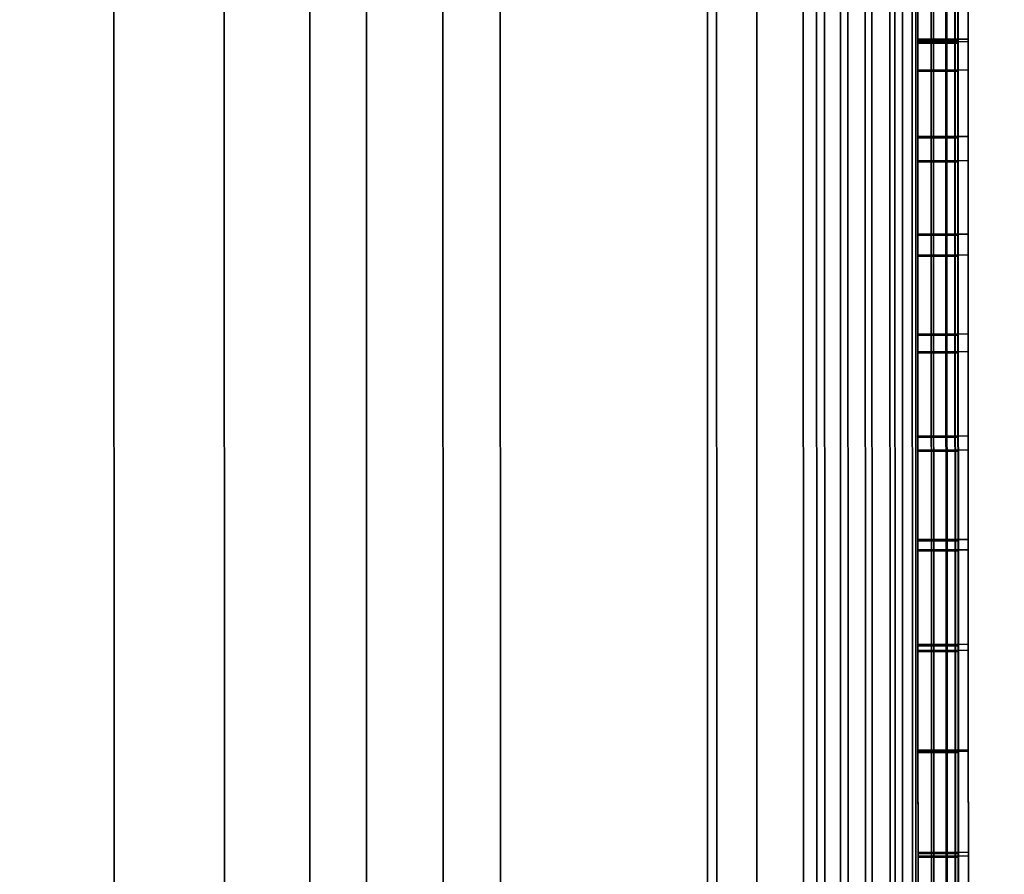
# Model space of a CAD drawing. Extents: x -0.037 to 0.037, y -0.75 to 0.
# Drawn here: x 0.003 to 0.008, y -0.502 to -0.498 of the extents above; entities that cross this region are included whole.
import ezdxf

# ---------------------------------------------------------------- set-up
doc = ezdxf.new("R2010")
doc.units = 0
for name, color, linetype in [('L10_SYMBOL_SCHWARZ12', 7, 'CONTINUOUS'), ('L11_GEH_USE_FARBE7', 7, 'CONTINUOUS'), ('L4_ROHRE_FARBE15', 7, 'CONTINUOUS'), ('L6_ROHRE_FARBE', 7, 'CONTINUOUS'), ('L8_FUNK_BLAU5', 7, 'CONTINUOUS'), ('L9_SYMBOL_SCHWARZ15', 7, 'CONTINUOUS')]:
    doc.layers.add(name, color=color, linetype=linetype)

msp = doc.modelspace()

# ---------------------------------------------------------------- linework, layer by layer
at = {"layer": 'L10_SYMBOL_SCHWARZ12', "color": 7}
for points, invisible_edges in [([(0.007543, -0.497872, 0.146465), (0.007293, -0.498341, 0.146246), (0.007293, -0.497873, 0.146465), (0.007543, -0.497872, 0.146465)], 9), ([(0.007293, -0.498341, 0.146246), (0.007543, -0.497872, 0.146465), (0.007543, -0.49834, 0.146246), (0.007293, -0.498341, 0.146246)], 9), ([(0.007293, -0.498341, 0.146246), (0.007293, -0.498142, 0.145504), (0.007293, -0.497873, 0.146465), (0.007293, -0.498341, 0.146246)], 11), ([(0.007543, -0.498141, 0.145504), (0.007543, -0.49834, 0.146246), (0.007543, -0.497872, 0.146465), (0.007543, -0.498141, 0.145504)], 13), ([(0.007293, -0.498354, 0.145395), (0.007543, -0.498141, 0.145504), (0.007293, -0.498142, 0.145504), (0.007293, -0.498354, 0.145395)], 9), ([(0.007543, -0.498141, 0.145504), (0.007293, -0.498354, 0.145395), (0.007543, -0.498353, 0.145395), (0.007543, -0.498141, 0.145504)], 9), ([(0.007293, -0.498341, 0.146246), (0.007293, -0.498354, 0.145395), (0.007293, -0.498142, 0.145504), (0.007293, -0.498341, 0.146246)], 13), ([(0.007543, -0.498353, 0.145395), (0.007543, -0.49834, 0.146246), (0.007543, -0.498141, 0.145504), (0.007543, -0.498353, 0.145395)], 11), ([(0.007543, -0.49834, 0.146246), (0.007293, -0.498494, 0.146167), (0.007293, -0.498341, 0.146246), (0.007543, -0.49834, 0.146246)], 9), ([(0.007293, -0.498494, 0.146167), (0.007543, -0.49834, 0.146246), (0.007543, -0.498493, 0.146167), (0.007293, -0.498494, 0.146167)], 9), ([(0.007293, -0.498494, 0.146167), (0.007293, -0.498354, 0.145395), (0.007293, -0.498341, 0.146246), (0.007293, -0.498494, 0.146167)], 11), ([(0.007293, -0.498825, 0.14518), (0.007543, -0.498353, 0.145395), (0.007293, -0.498354, 0.145395), (0.007293, -0.498825, 0.14518)], 9), ([(0.007543, -0.498353, 0.145395), (0.007293, -0.498825, 0.14518), (0.007543, -0.498824, 0.14518), (0.007543, -0.498353, 0.145395)], 9), ([(0.007293, -0.498494, 0.146167), (0.007293, -0.498825, 0.14518), (0.007293, -0.498354, 0.145395), (0.007293, -0.498494, 0.146167)], 13), ([(0.007543, -0.498353, 0.145395), (0.007543, -0.498493, 0.146167), (0.007543, -0.49834, 0.146246), (0.007543, -0.498353, 0.145395)], 13), ([(0.007543, -0.498824, 0.14518), (0.007543, -0.498493, 0.146167), (0.007543, -0.498353, 0.145395), (0.007543, -0.498824, 0.14518)], 11), ([(0.007543, -0.498493, 0.146167), (0.007293, -0.498945, 0.145946), (0.007293, -0.498494, 0.146167), (0.007543, -0.498493, 0.146167)], 9), ([(0.007293, -0.498945, 0.145946), (0.007543, -0.498493, 0.146167), (0.007543, -0.498944, 0.145946), (0.007293, -0.498945, 0.145946)], 9), ([(0.007293, -0.498945, 0.145946), (0.007293, -0.498825, 0.14518), (0.007293, -0.498494, 0.146167), (0.007293, -0.498945, 0.145946)], 11), ([(0.007543, -0.498824, 0.14518), (0.007543, -0.498944, 0.145946), (0.007543, -0.498493, 0.146167), (0.007543, -0.498824, 0.14518)], 13), ([(0.007294, -0.49931, 0.144994), (0.007543, -0.498824, 0.14518), (0.007293, -0.498825, 0.14518), (0.007294, -0.49931, 0.144994)], 9), ([(0.007293, -0.498945, 0.145946), (0.007294, -0.49931, 0.144994), (0.007293, -0.498825, 0.14518), (0.007293, -0.498945, 0.145946)], 13), ([(0.007543, -0.498824, 0.14518), (0.007294, -0.49931, 0.144994), (0.007544, -0.499309, 0.144994), (0.007543, -0.498824, 0.14518)], 9), ([(0.007544, -0.499309, 0.144994), (0.007543, -0.498944, 0.145946), (0.007543, -0.498824, 0.14518), (0.007544, -0.499309, 0.144994)], 11), ([(0.007543, -0.498944, 0.145946), (0.007294, -0.499414, 0.145754), (0.007293, -0.498945, 0.145946), (0.007543, -0.498944, 0.145946)], 9), ([(0.007294, -0.499414, 0.145754), (0.007294, -0.49931, 0.144994), (0.007293, -0.498945, 0.145946), (0.007294, -0.499414, 0.145754)], 11), ([(0.007294, -0.499414, 0.145754), (0.007543, -0.498944, 0.145946), (0.007544, -0.499413, 0.145754), (0.007294, -0.499414, 0.145754)], 9), ([(0.007544, -0.499309, 0.144994), (0.007544, -0.499413, 0.145754), (0.007543, -0.498944, 0.145946), (0.007544, -0.499309, 0.144994)], 13), ([(0.007294, -0.499806, 0.144838), (0.007544, -0.499309, 0.144994), (0.007294, -0.49931, 0.144994), (0.007294, -0.499806, 0.144838)], 9), ([(0.007544, -0.499309, 0.144994), (0.007294, -0.499806, 0.144838), (0.007544, -0.499805, 0.144838), (0.007544, -0.499309, 0.144994)], 9), ([(0.007294, -0.499414, 0.145754), (0.007294, -0.499806, 0.144838), (0.007294, -0.49931, 0.144994), (0.007294, -0.499414, 0.145754)], 13), ([(0.007544, -0.499805, 0.144838), (0.007544, -0.499413, 0.145754), (0.007544, -0.499309, 0.144994), (0.007544, -0.499805, 0.144838)], 11), ([(0.007544, -0.499413, 0.145754), (0.007294, -0.499894, 0.145594), (0.007294, -0.499414, 0.145754), (0.007544, -0.499413, 0.145754)], 9), ([(0.007294, -0.499894, 0.145594), (0.007544, -0.499413, 0.145754), (0.007544, -0.499893, 0.145594), (0.007294, -0.499894, 0.145594)], 9), ([(0.007294, -0.499894, 0.145594), (0.007294, -0.499806, 0.144838), (0.007294, -0.499414, 0.145754), (0.007294, -0.499894, 0.145594)], 11), ([(0.007544, -0.499805, 0.144838), (0.007544, -0.499893, 0.145594), (0.007544, -0.499413, 0.145754), (0.007544, -0.499805, 0.144838)], 13), ([(0.007294, -0.500313, 0.144714), (0.007544, -0.499805, 0.144838), (0.007294, -0.499806, 0.144838), (0.007294, -0.500313, 0.144714)], 9), ([(0.007544, -0.499805, 0.144838), (0.007294, -0.500313, 0.144714), (0.007544, -0.500312, 0.144714), (0.007544, -0.499805, 0.144838)], 9), ([(0.007294, -0.499894, 0.145594), (0.007294, -0.500313, 0.144714), (0.007294, -0.499806, 0.144838), (0.007294, -0.499894, 0.145594)], 13), ([(0.007544, -0.500312, 0.144714), (0.007544, -0.499893, 0.145594), (0.007544, -0.499805, 0.144838), (0.007544, -0.500312, 0.144714)], 11), ([(0.007544, -0.499893, 0.145594), (0.007294, -0.500382, 0.145467), (0.007294, -0.499894, 0.145594), (0.007544, -0.499893, 0.145594)], 9), ([(0.007294, -0.500382, 0.145467), (0.007544, -0.499893, 0.145594), (0.007544, -0.500381, 0.145467), (0.007294, -0.500382, 0.145467)], 9), ([(0.007294, -0.500382, 0.145467), (0.007294, -0.500313, 0.144714), (0.007294, -0.499894, 0.145594), (0.007294, -0.500382, 0.145467)], 11), ([(0.007544, -0.500312, 0.144714), (0.007544, -0.500381, 0.145467), (0.007544, -0.499893, 0.145594), (0.007544, -0.500312, 0.144714)], 13), ([(0.007294, -0.500827, 0.14462), (0.007544, -0.500312, 0.144714), (0.007294, -0.500313, 0.144714), (0.007294, -0.500827, 0.14462)], 9), ([(0.007544, -0.500312, 0.144714), (0.007294, -0.500827, 0.14462), (0.007544, -0.500826, 0.14462), (0.007544, -0.500312, 0.144714)], 9), ([(0.007294, -0.500382, 0.145467), (0.007294, -0.500827, 0.14462), (0.007294, -0.500313, 0.144714), (0.007294, -0.500382, 0.145467)], 13), ([(0.007544, -0.500826, 0.14462), (0.007544, -0.500381, 0.145467), (0.007544, -0.500312, 0.144714), (0.007544, -0.500826, 0.14462)], 11), ([(0.007544, -0.500381, 0.145467), (0.007294, -0.500878, 0.145372), (0.007294, -0.500382, 0.145467), (0.007544, -0.500381, 0.145467)], 9), ([(0.007294, -0.500878, 0.145372), (0.007544, -0.500381, 0.145467), (0.007544, -0.500877, 0.145372), (0.007294, -0.500878, 0.145372)], 9), ([(0.007294, -0.500878, 0.145372), (0.007294, -0.500827, 0.14462), (0.007294, -0.500382, 0.145467), (0.007294, -0.500878, 0.145372)], 11), ([(0.007544, -0.500826, 0.14462), (0.007544, -0.500877, 0.145372), (0.007544, -0.500381, 0.145467), (0.007544, -0.500826, 0.14462)], 13), ([(0.007294, -0.501348, 0.14456), (0.007544, -0.500826, 0.14462), (0.007294, -0.500827, 0.14462), (0.007294, -0.501348, 0.14456)], 9), ([(0.007544, -0.500826, 0.14462), (0.007294, -0.501348, 0.14456), (0.007544, -0.501347, 0.14456), (0.007544, -0.500826, 0.14462)], 9), ([(0.007294, -0.500878, 0.145372), (0.007294, -0.501348, 0.14456), (0.007294, -0.500827, 0.14462), (0.007294, -0.500878, 0.145372)], 13), ([(0.007544, -0.501347, 0.14456), (0.007544, -0.500877, 0.145372), (0.007544, -0.500826, 0.14462), (0.007544, -0.501347, 0.14456)], 11), ([(0.007544, -0.500877, 0.145372), (0.007294, -0.501378, 0.14531), (0.007294, -0.500878, 0.145372), (0.007544, -0.500877, 0.145372)], 9), ([(0.007294, -0.501378, 0.14531), (0.007544, -0.500877, 0.145372), (0.007544, -0.501377, 0.14531), (0.007294, -0.501378, 0.14531)], 9), ([(0.007544, -0.501347, 0.14456), (0.007544, -0.501377, 0.14531), (0.007544, -0.500877, 0.145372), (0.007544, -0.501347, 0.14456)], 13), ([(0.007294, -0.501378, 0.14531), (0.007294, -0.501348, 0.14456), (0.007294, -0.500878, 0.145372), (0.007294, -0.501378, 0.14531)], 11), ([(0.007294, -0.501873, 0.144532), (0.007544, -0.501347, 0.14456), (0.007294, -0.501348, 0.14456), (0.007294, -0.501873, 0.144532)], 9), ([(0.007544, -0.501347, 0.14456), (0.007294, -0.501873, 0.144532), (0.007544, -0.501872, 0.144532), (0.007544, -0.501347, 0.14456)], 9), ([(0.007294, -0.501378, 0.14531), (0.007294, -0.501873, 0.144532), (0.007294, -0.501348, 0.14456), (0.007294, -0.501378, 0.14531)], 13), ([(0.007544, -0.501872, 0.144532), (0.007544, -0.501377, 0.14531), (0.007544, -0.501347, 0.14456), (0.007544, -0.501872, 0.144532)], 11), ([(0.007544, -0.501377, 0.14531), (0.007294, -0.501879, 0.145282), (0.007294, -0.501378, 0.14531), (0.007544, -0.501377, 0.14531)], 9), ([(0.007294, -0.501879, 0.145282), (0.007544, -0.501377, 0.14531), (0.007544, -0.501878, 0.145282), (0.007294, -0.501879, 0.145282)], 9), ([(0.007294, -0.501879, 0.145282), (0.007294, -0.501873, 0.144532), (0.007294, -0.501378, 0.14531), (0.007294, -0.501879, 0.145282)], 11), ([(0.007544, -0.501872, 0.144532), (0.007544, -0.501878, 0.145282), (0.007544, -0.501377, 0.14531), (0.007544, -0.501872, 0.144532)], 13), ([(0.007295, -0.502399, 0.144537), (0.007544, -0.501872, 0.144532), (0.007294, -0.501873, 0.144532), (0.007295, -0.502399, 0.144537)], 9), ([(0.007295, -0.502381, 0.145287), (0.007295, -0.502399, 0.144537), (0.007294, -0.501873, 0.144532), (0.007295, -0.502381, 0.145287)], 13), ([(0.007295, -0.502381, 0.145287), (0.007294, -0.501873, 0.144532), (0.007294, -0.501879, 0.145282), (0.007295, -0.502381, 0.145287)], 11), ([(0.007544, -0.501878, 0.145282), (0.007295, -0.502381, 0.145287), (0.007294, -0.501879, 0.145282), (0.007544, -0.501878, 0.145282)], 9), ([(0.007544, -0.501872, 0.144532), (0.007295, -0.502399, 0.144537), (0.007545, -0.502398, 0.144537), (0.007544, -0.501872, 0.144532)], 9), ([(0.007295, -0.502381, 0.145287), (0.007544, -0.501878, 0.145282), (0.007545, -0.50238, 0.145287), (0.007295, -0.502381, 0.145287)], 9), ([(0.007545, -0.502398, 0.144537), (0.007545, -0.50238, 0.145287), (0.007544, -0.501872, 0.144532), (0.007545, -0.502398, 0.144537)], 11), ([(0.007544, -0.501872, 0.144532), (0.007545, -0.50238, 0.145287), (0.007544, -0.501878, 0.145282), (0.007544, -0.501872, 0.144532)], 13), ([(0.007545, -0.50238, 0.145287), (0.007295, -0.502881, 0.145325), (0.007295, -0.502381, 0.145287), (0.007545, -0.50238, 0.145287)], 9), ([(0.007295, -0.502881, 0.145325), (0.007545, -0.50238, 0.145287), (0.007545, -0.50288, 0.145325), (0.007295, -0.502881, 0.145325)], 9), ([(0.007295, -0.502881, 0.145325), (0.007295, -0.502399, 0.144537), (0.007295, -0.502381, 0.145287), (0.007295, -0.502881, 0.145325)], 11), ([(0.007545, -0.502398, 0.144537), (0.007545, -0.50288, 0.145325), (0.007545, -0.50238, 0.145287), (0.007545, -0.502398, 0.144537)], 13), ([(0.007295, -0.502924, 0.144575), (0.007545, -0.502398, 0.144537), (0.007295, -0.502399, 0.144537), (0.007295, -0.502924, 0.144575)], 9), ([(0.007545, -0.502398, 0.144537), (0.007295, -0.502924, 0.144575), (0.007545, -0.502923, 0.144575), (0.007545, -0.502398, 0.144537)], 9), ([(0.007295, -0.502881, 0.145325), (0.007295, -0.502924, 0.144575), (0.007295, -0.502399, 0.144537), (0.007295, -0.502881, 0.145325)], 13), ([(0.007545, -0.502923, 0.144575), (0.007545, -0.50288, 0.145325), (0.007545, -0.502398, 0.144537), (0.007545, -0.502923, 0.144575)], 11)]:
    msp.add_3dface(points, dxfattribs=dict(at, invisible_edges=invisible_edges))
at = {"layer": 'L11_GEH_USE_FARBE7', "color": 253}
for points, invisible_edges in [([(0.0065, -0.517498, 0.106379), (0.006717, -0.478498, 0.106235), (0.006487, -0.479498, 0.106379), (0.0065, -0.517498, 0.106379)], 9), ([(0.006784, -0.478498, 0.182172), (0.0065, -0.517498, 0.182043), (0.006487, -0.479498, 0.182043), (0.006784, -0.478498, 0.182172)], 9), ([(0.006717, -0.478498, 0.106235), (0.0065, -0.517498, 0.106379), (0.006731, -0.518498, 0.106235), (0.006717, -0.478498, 0.106235)], 9), ([(0.0065, -0.517498, 0.182043), (0.006784, -0.478498, 0.182172), (0.006798, -0.518498, 0.182172), (0.0065, -0.517498, 0.182043)], 9), ([(0.006731, -0.518498, 0.106235), (0.006824, -0.478498, 0.106184), (0.006717, -0.478498, 0.106235), (0.006731, -0.518498, 0.106235)], 9), ([(0.006824, -0.478498, 0.106184), (0.006731, -0.518498, 0.106235), (0.006838, -0.518498, 0.106184), (0.006824, -0.478498, 0.106184)], 9), ([(0.006902, -0.478498, 0.182207), (0.006798, -0.518498, 0.182172), (0.006784, -0.478498, 0.182172), (0.006902, -0.478498, 0.182207)], 9), ([(0.006798, -0.518498, 0.182172), (0.006902, -0.478498, 0.182207), (0.006916, -0.518498, 0.182207), (0.006798, -0.518498, 0.182172)], 9), ([(0.006838, -0.518498, 0.106184), (0.006939, -0.478498, 0.106159), (0.006824, -0.478498, 0.106184), (0.006838, -0.518498, 0.106184)], 9), ([(0.006939, -0.478498, 0.106159), (0.006838, -0.518498, 0.106184), (0.006953, -0.518498, 0.106159), (0.006939, -0.478498, 0.106159)], 9), ([(0.007026, -0.478498, 0.182213), (0.006916, -0.518498, 0.182207), (0.006902, -0.478498, 0.182207), (0.007026, -0.478498, 0.182213)], 9), ([(0.006916, -0.518498, 0.182207), (0.007026, -0.478498, 0.182213), (0.00704, -0.518498, 0.182213), (0.006916, -0.518498, 0.182207)], 9), ([(0.006953, -0.518498, 0.106159), (0.007058, -0.478498, 0.106162), (0.006939, -0.478498, 0.106159), (0.006953, -0.518498, 0.106159)], 9), ([(0.007058, -0.478498, 0.106162), (0.006953, -0.518498, 0.106159), (0.007072, -0.518498, 0.106162), (0.007058, -0.478498, 0.106162)], 9), ([(0.007147, -0.478498, 0.182188), (0.00704, -0.518498, 0.182213), (0.007026, -0.478498, 0.182213), (0.007147, -0.478498, 0.182188)], 9), ([(0.00704, -0.518498, 0.182213), (0.007147, -0.478498, 0.182188), (0.007161, -0.518498, 0.182188), (0.00704, -0.518498, 0.182213)], 9), ([(0.007072, -0.518498, 0.106162), (0.007172, -0.478498, 0.106193), (0.007058, -0.478498, 0.106162), (0.007072, -0.518498, 0.106162)], 9), ([(0.007172, -0.478498, 0.106193), (0.007072, -0.518498, 0.106162), (0.007186, -0.518498, 0.106193), (0.007172, -0.478498, 0.106193)], 9), ([(0.007259, -0.478498, 0.182133), (0.007161, -0.518498, 0.182188), (0.007147, -0.478498, 0.182188), (0.007259, -0.478498, 0.182133)], 9), ([(0.007161, -0.518498, 0.182188), (0.007259, -0.478498, 0.182133), (0.007273, -0.518498, 0.182133), (0.007161, -0.518498, 0.182188)], 9), ([(0.007186, -0.518498, 0.106193), (0.007276, -0.478498, 0.10625), (0.007172, -0.478498, 0.106193), (0.007186, -0.518498, 0.106193)], 9), ([(0.007276, -0.478498, 0.10625), (0.007186, -0.518498, 0.106193), (0.00729, -0.518498, 0.10625), (0.007276, -0.478498, 0.10625)], 9), ([(0.007353, -0.478498, 0.182054), (0.007273, -0.518498, 0.182133), (0.007259, -0.478498, 0.182133), (0.007353, -0.478498, 0.182054)], 9), ([(0.007273, -0.518498, 0.182133), (0.007353, -0.478498, 0.182054), (0.007367, -0.518498, 0.182054), (0.007273, -0.518498, 0.182133)], 9), ([(0.00729, -0.518498, 0.10625), (0.007364, -0.478497, 0.106329), (0.007276, -0.478498, 0.10625), (0.00729, -0.518498, 0.10625)], 9), ([(0.007364, -0.478497, 0.106329), (0.00729, -0.518498, 0.10625), (0.007378, -0.518497, 0.106329), (0.007364, -0.478497, 0.106329)], 9), ([(0.00744, -0.518497, 0.181953), (0.007353, -0.478498, 0.182054), (0.007426, -0.478497, 0.181953), (0.00744, -0.518497, 0.181953)], 9), ([(0.007353, -0.478498, 0.182054), (0.00744, -0.518497, 0.181953), (0.007367, -0.518498, 0.182054), (0.007353, -0.478498, 0.182054)], 9), ([(0.007445, -0.518497, 0.106428), (0.007364, -0.478497, 0.106329), (0.007378, -0.518497, 0.106329), (0.007445, -0.518497, 0.106428)], 9), ([(0.007364, -0.478497, 0.106329), (0.007445, -0.518497, 0.106428), (0.007431, -0.478497, 0.106428), (0.007364, -0.478497, 0.106329)], 9), ([(0.007426, -0.478497, 0.181953), (0.007485, -0.518497, 0.181837), (0.00744, -0.518497, 0.181953), (0.007426, -0.478497, 0.181953)], 9), ([(0.007485, -0.518497, 0.181837), (0.007426, -0.478497, 0.181953), (0.007471, -0.478497, 0.181837), (0.007485, -0.518497, 0.181837)], 9), ([(0.007486, -0.518497, 0.106539), (0.007431, -0.478497, 0.106428), (0.007445, -0.518497, 0.106428), (0.007486, -0.518497, 0.106539)], 9), ([(0.007431, -0.478497, 0.106428), (0.007486, -0.518497, 0.106539), (0.007472, -0.478497, 0.106539), (0.007431, -0.478497, 0.106428)], 9), ([(0.007471, -0.478497, 0.181837), (0.0075, -0.518497, 0.181714), (0.007485, -0.518497, 0.181837), (0.007471, -0.478497, 0.181837)], 9), ([(0.0075, -0.518497, 0.181714), (0.007471, -0.478497, 0.181837), (0.007486, -0.478497, 0.181714), (0.0075, -0.518497, 0.181714)], 9), ([(0.0075, -0.518497, 0.106656), (0.007472, -0.478497, 0.106539), (0.007486, -0.518497, 0.106539), (0.0075, -0.518497, 0.106656)], 9), ([(0.007472, -0.478497, 0.106539), (0.0075, -0.518497, 0.106656), (0.007486, -0.478497, 0.106656), (0.007472, -0.478497, 0.106539)], 9), ([(0.007499, -0.514997, 0.108852), (0.007486, -0.478497, 0.106656), (0.0075, -0.518497, 0.106656), (0.007499, -0.514997, 0.108852)], 9), ([(0.007486, -0.478497, 0.106656), (0.007499, -0.514997, 0.108852), (0.007488, -0.481997, 0.108852), (0.007486, -0.478497, 0.106656)], 9), ([(0.007486, -0.478497, 0.181714), (0.007499, -0.514997, 0.179352), (0.0075, -0.518497, 0.181714), (0.007486, -0.478497, 0.181714)], 9), ([(0.007499, -0.514997, 0.179352), (0.007486, -0.478497, 0.181714), (0.007488, -0.481997, 0.179352), (0.007499, -0.514997, 0.179352)], 9), ([(0.003295, -0.479499, 0.180867), (0.001628, -0.5175, 0.180616), (0.001615, -0.4795, 0.180616), (0.003295, -0.479499, 0.180867)], 9), ([(0.001628, -0.5175, 0.180616), (0.003295, -0.479499, 0.180867), (0.003308, -0.517499, 0.180867), (0.001628, -0.5175, 0.180616)], 9), ([(0.002428, -0.479499, 0.108161), (0.002441, -0.517499, 0.108161), (0.003843, -0.479499, 0.107792), (0.002428, -0.479499, 0.108161)], 11), ([(0.003843, -0.479499, 0.107792), (0.002441, -0.517499, 0.108161), (0.003856, -0.517499, 0.107792), (0.003843, -0.479499, 0.107792)], 9), ([(0.004928, -0.479498, 0.18128), (0.003308, -0.517499, 0.180867), (0.003295, -0.479499, 0.180867), (0.004928, -0.479498, 0.18128)], 9), ([(0.003308, -0.517499, 0.180867), (0.004928, -0.479498, 0.18128), (0.004941, -0.517498, 0.18128), (0.003308, -0.517499, 0.180867)], 9), ([(0.003856, -0.517499, 0.107792), (0.005213, -0.479498, 0.107257), (0.003843, -0.479499, 0.107792), (0.003856, -0.517499, 0.107792)], 9), ([(0.005213, -0.479498, 0.107257), (0.003856, -0.517499, 0.107792), (0.005226, -0.517498, 0.107257), (0.005213, -0.479498, 0.107257)], 9), ([(0.006487, -0.479498, 0.181843), (0.004941, -0.517498, 0.18128), (0.004928, -0.479498, 0.18128), (0.006487, -0.479498, 0.181843)], 9), ([(0.004941, -0.517498, 0.18128), (0.006487, -0.479498, 0.181843), (0.0065, -0.517498, 0.181843), (0.004941, -0.517498, 0.18128)], 9), ([(0.005226, -0.517498, 0.107257), (0.006487, -0.479498, 0.106579), (0.005213, -0.479498, 0.107257), (0.005226, -0.517498, 0.107257)], 9), ([(0.006487, -0.479498, 0.106579), (0.005226, -0.517498, 0.107257), (0.0065, -0.517498, 0.106579), (0.006487, -0.479498, 0.106579)], 9), ([(0.0065, -0.517498, 0.181843), (0.006487, -0.479498, 0.182043), (0.0065, -0.517498, 0.182043), (0.0065, -0.517498, 0.181843)], 9), ([(0.006487, -0.479498, 0.182043), (0.0065, -0.517498, 0.181843), (0.006487, -0.479498, 0.181843), (0.006487, -0.479498, 0.182043)], 9), ([(0.0065, -0.517498, 0.106379), (0.006487, -0.479498, 0.106579), (0.0065, -0.517498, 0.106579), (0.0065, -0.517498, 0.106379)], 9), ([(0.006487, -0.479498, 0.106579), (0.0065, -0.517498, 0.106379), (0.006487, -0.479498, 0.106379), (0.006487, -0.479498, 0.106579)], 9), ([(0.006299, -0.514998, 0.179352), (0.007488, -0.481997, 0.179352), (0.006288, -0.481998, 0.179352), (0.006299, -0.514998, 0.179352)], 9), ([(0.007488, -0.481997, 0.108852), (0.006299, -0.514998, 0.108852), (0.006288, -0.481998, 0.108852), (0.007488, -0.481997, 0.108852)], 9), ([(0.007488, -0.481997, 0.179352), (0.006299, -0.514998, 0.179352), (0.007499, -0.514997, 0.179352), (0.007488, -0.481997, 0.179352)], 9), ([(0.006299, -0.514998, 0.108852), (0.007488, -0.481997, 0.108852), (0.007499, -0.514997, 0.108852), (0.006299, -0.514998, 0.108852)], 9)]:
    msp.add_3dface(points, dxfattribs=dict(at, invisible_edges=invisible_edges))
at = {"layer": 'L4_ROHRE_FARBE15', "color": 253, "invisible_edges": 9}
for points in [[(0.004556, -0.031, 0.213734), (0.001719, -0.747, 0.214494), (0.001719, -0.031, 0.214494), (0.004556, -0.031, 0.213734)], [(0.001719, -0.747, 0.214494), (0.004556, -0.031, 0.213734), (0.004556, -0.747, 0.213734), (0.001719, -0.747, 0.214494)], [(0.001719, -0.747, 0.181306), (0.004556, -0.031, 0.182066), (0.001719, -0.031, 0.181306), (0.001719, -0.747, 0.181306)], [(0.004556, -0.031, 0.182066), (0.001719, -0.747, 0.181306), (0.004556, -0.747, 0.182066), (0.004556, -0.031, 0.182066)], [(0.007218, -0.031, 0.212493), (0.004556, -0.747, 0.213734), (0.004556, -0.031, 0.213734), (0.007218, -0.031, 0.212493)], [(0.004556, -0.747, 0.213734), (0.007218, -0.031, 0.212493), (0.007218, -0.747, 0.212493), (0.004556, -0.747, 0.213734)], [(0.004556, -0.747, 0.182066), (0.007218, -0.031, 0.183307), (0.004556, -0.031, 0.182066), (0.004556, -0.747, 0.182066)], [(0.007218, -0.031, 0.183307), (0.004556, -0.747, 0.182066), (0.007218, -0.747, 0.183307), (0.007218, -0.031, 0.183307)], [(0.009624, -0.031, 0.210808), (0.007218, -0.747, 0.212493), (0.007218, -0.031, 0.212493), (0.009624, -0.031, 0.210808)], [(0.007218, -0.747, 0.212493), (0.009624, -0.031, 0.210808), (0.009624, -0.747, 0.210808), (0.007218, -0.747, 0.212493)], [(0.007218, -0.747, 0.183307), (0.009624, -0.031, 0.184992), (0.007218, -0.031, 0.183307), (0.007218, -0.747, 0.183307)], [(0.009624, -0.031, 0.184992), (0.007218, -0.747, 0.183307), (0.009624, -0.747, 0.184992), (0.009624, -0.031, 0.184992)]]:
    msp.add_3dface(points, dxfattribs=at)
at = {"layer": 'L6_ROHRE_FARBE', "color": 253, "invisible_edges": 9}
for points in [[(0.004275, -0.0195, 0.107296), (0.002171, -0.6885, 0.10786), (0.002171, -0.0195, 0.10786), (0.004275, -0.0195, 0.107296)], [(0.002171, -0.6885, 0.10786), (0.004275, -0.0195, 0.107296), (0.004275, -0.6885, 0.107296), (0.002171, -0.6885, 0.10786)], [(0.002171, -0.6885, 0.08324), (0.004275, -0.0195, 0.083804), (0.002171, -0.0195, 0.08324), (0.002171, -0.6885, 0.08324)], [(0.004275, -0.0195, 0.083804), (0.002171, -0.6885, 0.08324), (0.004275, -0.6885, 0.083804), (0.004275, -0.0195, 0.083804)], [(0.00625, -0.0195, 0.106375), (0.004275, -0.6885, 0.107296), (0.004275, -0.0195, 0.107296), (0.00625, -0.0195, 0.106375)], [(0.004275, -0.6885, 0.107296), (0.00625, -0.0195, 0.106375), (0.00625, -0.6885, 0.106375), (0.004275, -0.6885, 0.107296)], [(0.004275, -0.6885, 0.083804), (0.00625, -0.0195, 0.084725), (0.004275, -0.0195, 0.083804), (0.004275, -0.6885, 0.083804)], [(0.00625, -0.0195, 0.084725), (0.004275, -0.6885, 0.083804), (0.00625, -0.6885, 0.084725), (0.00625, -0.0195, 0.084725)], [(0.008035, -0.0195, 0.105126), (0.00625, -0.6885, 0.106375), (0.00625, -0.0195, 0.106375), (0.008035, -0.0195, 0.105126)], [(0.00625, -0.6885, 0.106375), (0.008035, -0.0195, 0.105126), (0.008035, -0.6885, 0.105126), (0.00625, -0.6885, 0.106375)], [(0.00625, -0.6885, 0.084725), (0.008035, -0.0195, 0.085974), (0.00625, -0.0195, 0.084725), (0.00625, -0.6885, 0.084725)], [(0.008035, -0.0195, 0.085974), (0.00625, -0.6885, 0.084725), (0.008035, -0.6885, 0.085974), (0.008035, -0.0195, 0.085974)]]:
    msp.add_3dface(points, dxfattribs=at)
at = {"layer": 'L8_FUNK_BLAU5', "color": 152}
for points, invisible_edges in [([(0.006299, -0.514998, 0.108852), (0.006299, -0.514998, 0.179352), (0.006288, -0.481998, 0.179352), (0.006299, -0.514998, 0.108852)], 13), ([(0.006299, -0.514998, 0.108852), (0.006288, -0.481998, 0.179352), (0.006288, -0.481998, 0.108852), (0.006299, -0.514998, 0.108852)], 11)]:
    msp.add_3dface(points, dxfattribs=dict(at, invisible_edges=invisible_edges))
at = {"layer": 'L9_SYMBOL_SCHWARZ15', "color": 7}
for points, invisible_edges in [([(0.007493, -0.497878, 0.143337), (0.007293, -0.498348, 0.143118), (0.007293, -0.497879, 0.143337), (0.007493, -0.497878, 0.143337)], 9), ([(0.007293, -0.498348, 0.143118), (0.007493, -0.497878, 0.143337), (0.007493, -0.498347, 0.143118), (0.007293, -0.498348, 0.143118)], 9), ([(0.007293, -0.498348, 0.143118), (0.007293, -0.498148, 0.142377), (0.007293, -0.497879, 0.143337), (0.007293, -0.498348, 0.143118)], 11), ([(0.007493, -0.498147, 0.142377), (0.007493, -0.498347, 0.143118), (0.007493, -0.497878, 0.143337), (0.007493, -0.498147, 0.142377)], 13), ([(0.007293, -0.498361, 0.142268), (0.007493, -0.498147, 0.142377), (0.007293, -0.498148, 0.142377), (0.007293, -0.498361, 0.142268)], 9), ([(0.007493, -0.498147, 0.142377), (0.007293, -0.498361, 0.142268), (0.007493, -0.49836, 0.142268), (0.007493, -0.498147, 0.142377)], 9), ([(0.007293, -0.498348, 0.143118), (0.007293, -0.498361, 0.142268), (0.007293, -0.498148, 0.142377), (0.007293, -0.498348, 0.143118)], 13), ([(0.007493, -0.49836, 0.142268), (0.007493, -0.498347, 0.143118), (0.007493, -0.498147, 0.142377), (0.007493, -0.49836, 0.142268)], 11), ([(0.007493, -0.498347, 0.143118), (0.007293, -0.4985, 0.143039), (0.007293, -0.498348, 0.143118), (0.007493, -0.498347, 0.143118)], 9), ([(0.007293, -0.4985, 0.143039), (0.007493, -0.498347, 0.143118), (0.007493, -0.498499, 0.143039), (0.007293, -0.4985, 0.143039)], 9), ([(0.007293, -0.4985, 0.143039), (0.007293, -0.498361, 0.142268), (0.007293, -0.498348, 0.143118), (0.007293, -0.4985, 0.143039)], 11), ([(0.007293, -0.498832, 0.142052), (0.007493, -0.49836, 0.142268), (0.007293, -0.498361, 0.142268), (0.007293, -0.498832, 0.142052)], 9), ([(0.007493, -0.49836, 0.142268), (0.007293, -0.498832, 0.142052), (0.007493, -0.498831, 0.142052), (0.007493, -0.49836, 0.142268)], 9), ([(0.007293, -0.4985, 0.143039), (0.007293, -0.498832, 0.142052), (0.007293, -0.498361, 0.142268), (0.007293, -0.4985, 0.143039)], 13), ([(0.007493, -0.49836, 0.142268), (0.007493, -0.498499, 0.143039), (0.007493, -0.498347, 0.143118), (0.007493, -0.49836, 0.142268)], 13), ([(0.007493, -0.498831, 0.142052), (0.007493, -0.498499, 0.143039), (0.007493, -0.49836, 0.142268), (0.007493, -0.498831, 0.142052)], 11), ([(0.007493, -0.498499, 0.143039), (0.007293, -0.498951, 0.142819), (0.007293, -0.4985, 0.143039), (0.007493, -0.498499, 0.143039)], 9), ([(0.007293, -0.498951, 0.142819), (0.007493, -0.498499, 0.143039), (0.007493, -0.49895, 0.142819), (0.007293, -0.498951, 0.142819)], 9), ([(0.007293, -0.498951, 0.142819), (0.007293, -0.498832, 0.142052), (0.007293, -0.4985, 0.143039), (0.007293, -0.498951, 0.142819)], 11), ([(0.007493, -0.498831, 0.142052), (0.007493, -0.49895, 0.142819), (0.007493, -0.498499, 0.143039), (0.007493, -0.498831, 0.142052)], 13), ([(0.007294, -0.499316, 0.141867), (0.007493, -0.498831, 0.142052), (0.007293, -0.498832, 0.142052), (0.007294, -0.499316, 0.141867)], 9), ([(0.007293, -0.498951, 0.142819), (0.007294, -0.499316, 0.141867), (0.007293, -0.498832, 0.142052), (0.007293, -0.498951, 0.142819)], 13), ([(0.007493, -0.498831, 0.142052), (0.007294, -0.499316, 0.141867), (0.007494, -0.499315, 0.141867), (0.007493, -0.498831, 0.142052)], 9), ([(0.007494, -0.499315, 0.141867), (0.007493, -0.49895, 0.142819), (0.007493, -0.498831, 0.142052), (0.007494, -0.499315, 0.141867)], 11), ([(0.007493, -0.49895, 0.142819), (0.007294, -0.49942, 0.142627), (0.007293, -0.498951, 0.142819), (0.007493, -0.49895, 0.142819)], 9), ([(0.007294, -0.49942, 0.142627), (0.007294, -0.499316, 0.141867), (0.007293, -0.498951, 0.142819), (0.007294, -0.49942, 0.142627)], 11), ([(0.007294, -0.49942, 0.142627), (0.007493, -0.49895, 0.142819), (0.007494, -0.499419, 0.142627), (0.007294, -0.49942, 0.142627)], 9), ([(0.007494, -0.499315, 0.141867), (0.007494, -0.499419, 0.142627), (0.007493, -0.49895, 0.142819), (0.007494, -0.499315, 0.141867)], 13), ([(0.007294, -0.499813, 0.141711), (0.007494, -0.499315, 0.141867), (0.007294, -0.499316, 0.141867), (0.007294, -0.499813, 0.141711)], 9), ([(0.007494, -0.499315, 0.141867), (0.007294, -0.499813, 0.141711), (0.007494, -0.499812, 0.141711), (0.007494, -0.499315, 0.141867)], 9), ([(0.007294, -0.49942, 0.142627), (0.007294, -0.499813, 0.141711), (0.007294, -0.499316, 0.141867), (0.007294, -0.49942, 0.142627)], 13), ([(0.007494, -0.499812, 0.141711), (0.007494, -0.499419, 0.142627), (0.007494, -0.499315, 0.141867), (0.007494, -0.499812, 0.141711)], 11), ([(0.007494, -0.499419, 0.142627), (0.007294, -0.4999, 0.142467), (0.007294, -0.49942, 0.142627), (0.007494, -0.499419, 0.142627)], 9), ([(0.007294, -0.4999, 0.142467), (0.007494, -0.499419, 0.142627), (0.007494, -0.499899, 0.142467), (0.007294, -0.4999, 0.142467)], 9), ([(0.007294, -0.4999, 0.142467), (0.007294, -0.499813, 0.141711), (0.007294, -0.49942, 0.142627), (0.007294, -0.4999, 0.142467)], 11), ([(0.007494, -0.499812, 0.141711), (0.007494, -0.499899, 0.142467), (0.007494, -0.499419, 0.142627), (0.007494, -0.499812, 0.141711)], 13), ([(0.007294, -0.500319, 0.141586), (0.007494, -0.499812, 0.141711), (0.007294, -0.499813, 0.141711), (0.007294, -0.500319, 0.141586)], 9), ([(0.007494, -0.499812, 0.141711), (0.007294, -0.500319, 0.141586), (0.007494, -0.500318, 0.141586), (0.007494, -0.499812, 0.141711)], 9), ([(0.007294, -0.4999, 0.142467), (0.007294, -0.500319, 0.141586), (0.007294, -0.499813, 0.141711), (0.007294, -0.4999, 0.142467)], 13), ([(0.007494, -0.500318, 0.141586), (0.007494, -0.499899, 0.142467), (0.007494, -0.499812, 0.141711), (0.007494, -0.500318, 0.141586)], 11), ([(0.007494, -0.499899, 0.142467), (0.007294, -0.500389, 0.142339), (0.007294, -0.4999, 0.142467), (0.007494, -0.499899, 0.142467)], 9), ([(0.007294, -0.500389, 0.142339), (0.007494, -0.499899, 0.142467), (0.007494, -0.500388, 0.142339), (0.007294, -0.500389, 0.142339)], 9), ([(0.007494, -0.500318, 0.141586), (0.007494, -0.500388, 0.142339), (0.007494, -0.499899, 0.142467), (0.007494, -0.500318, 0.141586)], 13), ([(0.007294, -0.500389, 0.142339), (0.007294, -0.500319, 0.141586), (0.007294, -0.4999, 0.142467), (0.007294, -0.500389, 0.142339)], 11), ([(0.007294, -0.500834, 0.141493), (0.007494, -0.500318, 0.141586), (0.007294, -0.500319, 0.141586), (0.007294, -0.500834, 0.141493)], 9), ([(0.007494, -0.500318, 0.141586), (0.007294, -0.500834, 0.141493), (0.007494, -0.500833, 0.141493), (0.007494, -0.500318, 0.141586)], 9), ([(0.007294, -0.500389, 0.142339), (0.007294, -0.500834, 0.141493), (0.007294, -0.500319, 0.141586), (0.007294, -0.500389, 0.142339)], 13), ([(0.007494, -0.500833, 0.141493), (0.007494, -0.500388, 0.142339), (0.007494, -0.500318, 0.141586), (0.007494, -0.500833, 0.141493)], 11), ([(0.007494, -0.500388, 0.142339), (0.007294, -0.500884, 0.142244), (0.007294, -0.500389, 0.142339), (0.007494, -0.500388, 0.142339)], 9), ([(0.007294, -0.500884, 0.142244), (0.007494, -0.500388, 0.142339), (0.007494, -0.500883, 0.142244), (0.007294, -0.500884, 0.142244)], 9), ([(0.007494, -0.500833, 0.141493), (0.007494, -0.500883, 0.142244), (0.007494, -0.500388, 0.142339), (0.007494, -0.500833, 0.141493)], 13), ([(0.007294, -0.500884, 0.142244), (0.007294, -0.500834, 0.141493), (0.007294, -0.500389, 0.142339), (0.007294, -0.500884, 0.142244)], 11), ([(0.007294, -0.501355, 0.141432), (0.007494, -0.500833, 0.141493), (0.007294, -0.500834, 0.141493), (0.007294, -0.501355, 0.141432)], 9), ([(0.007494, -0.500833, 0.141493), (0.007294, -0.501355, 0.141432), (0.007494, -0.501354, 0.141432), (0.007494, -0.500833, 0.141493)], 9), ([(0.007294, -0.500884, 0.142244), (0.007294, -0.501355, 0.141432), (0.007294, -0.500834, 0.141493), (0.007294, -0.500884, 0.142244)], 13), ([(0.007494, -0.501354, 0.141432), (0.007494, -0.500883, 0.142244), (0.007494, -0.500833, 0.141493), (0.007494, -0.501354, 0.141432)], 11), ([(0.007494, -0.500883, 0.142244), (0.007294, -0.501384, 0.142183), (0.007294, -0.500884, 0.142244), (0.007494, -0.500883, 0.142244)], 9), ([(0.007294, -0.501384, 0.142183), (0.007494, -0.500883, 0.142244), (0.007494, -0.501383, 0.142183), (0.007294, -0.501384, 0.142183)], 9), ([(0.007294, -0.501384, 0.142183), (0.007294, -0.501355, 0.141432), (0.007294, -0.500884, 0.142244), (0.007294, -0.501384, 0.142183)], 11), ([(0.007494, -0.501354, 0.141432), (0.007494, -0.501383, 0.142183), (0.007494, -0.500883, 0.142244), (0.007494, -0.501354, 0.141432)], 13), ([(0.007294, -0.501879, 0.141404), (0.007494, -0.501354, 0.141432), (0.007294, -0.501355, 0.141432), (0.007294, -0.501879, 0.141404)], 9), ([(0.007494, -0.501354, 0.141432), (0.007294, -0.501879, 0.141404), (0.007494, -0.501878, 0.141404), (0.007494, -0.501354, 0.141432)], 9), ([(0.007294, -0.501384, 0.142183), (0.007294, -0.501879, 0.141404), (0.007294, -0.501355, 0.141432), (0.007294, -0.501384, 0.142183)], 13), ([(0.007494, -0.501878, 0.141404), (0.007494, -0.501383, 0.142183), (0.007494, -0.501354, 0.141432), (0.007494, -0.501878, 0.141404)], 11), ([(0.007494, -0.501383, 0.142183), (0.007294, -0.501886, 0.142155), (0.007294, -0.501384, 0.142183), (0.007494, -0.501383, 0.142183)], 9), ([(0.007294, -0.501886, 0.142155), (0.007494, -0.501383, 0.142183), (0.007494, -0.501885, 0.142155), (0.007294, -0.501886, 0.142155)], 9), ([(0.007294, -0.501886, 0.142155), (0.007294, -0.501879, 0.141404), (0.007294, -0.501384, 0.142183), (0.007294, -0.501886, 0.142155)], 11), ([(0.007494, -0.501878, 0.141404), (0.007494, -0.501885, 0.142155), (0.007494, -0.501383, 0.142183), (0.007494, -0.501878, 0.141404)], 13), ([(0.007295, -0.502405, 0.141409), (0.007494, -0.501878, 0.141404), (0.007294, -0.501879, 0.141404), (0.007295, -0.502405, 0.141409)], 9), ([(0.007295, -0.502388, 0.14216), (0.007295, -0.502405, 0.141409), (0.007294, -0.501879, 0.141404), (0.007295, -0.502388, 0.14216)], 13), ([(0.007295, -0.502388, 0.14216), (0.007294, -0.501879, 0.141404), (0.007294, -0.501886, 0.142155), (0.007295, -0.502388, 0.14216)], 11), ([(0.007494, -0.501885, 0.142155), (0.007295, -0.502388, 0.14216), (0.007294, -0.501886, 0.142155), (0.007494, -0.501885, 0.142155)], 9), ([(0.007494, -0.501878, 0.141404), (0.007295, -0.502405, 0.141409), (0.007495, -0.502404, 0.141409), (0.007494, -0.501878, 0.141404)], 9), ([(0.007295, -0.502388, 0.14216), (0.007494, -0.501885, 0.142155), (0.007495, -0.502387, 0.14216), (0.007295, -0.502388, 0.14216)], 9), ([(0.007495, -0.502404, 0.141409), (0.007495, -0.502387, 0.14216), (0.007494, -0.501878, 0.141404), (0.007495, -0.502404, 0.141409)], 11), ([(0.007494, -0.501878, 0.141404), (0.007495, -0.502387, 0.14216), (0.007494, -0.501885, 0.142155), (0.007494, -0.501878, 0.141404)], 13), ([(0.007495, -0.502387, 0.14216), (0.007295, -0.502887, 0.142197), (0.007295, -0.502388, 0.14216), (0.007495, -0.502387, 0.14216)], 9), ([(0.007295, -0.502887, 0.142197), (0.007495, -0.502387, 0.14216), (0.007495, -0.502886, 0.142197), (0.007295, -0.502887, 0.142197)], 9), ([(0.007295, -0.502887, 0.142197), (0.007295, -0.502405, 0.141409), (0.007295, -0.502388, 0.14216), (0.007295, -0.502887, 0.142197)], 11), ([(0.007495, -0.502404, 0.141409), (0.007495, -0.502886, 0.142197), (0.007495, -0.502387, 0.14216), (0.007495, -0.502404, 0.141409)], 13), ([(0.007295, -0.502931, 0.141447), (0.007495, -0.502404, 0.141409), (0.007295, -0.502405, 0.141409), (0.007295, -0.502931, 0.141447)], 9), ([(0.007495, -0.502404, 0.141409), (0.007295, -0.502931, 0.141447), (0.007495, -0.50293, 0.141447), (0.007495, -0.502404, 0.141409)], 9), ([(0.007295, -0.502887, 0.142197), (0.007295, -0.502931, 0.141447), (0.007295, -0.502405, 0.141409), (0.007295, -0.502887, 0.142197)], 13), ([(0.007495, -0.50293, 0.141447), (0.007495, -0.502886, 0.142197), (0.007495, -0.502404, 0.141409), (0.007495, -0.50293, 0.141447)], 11)]:
    msp.add_3dface(points, dxfattribs=dict(at, invisible_edges=invisible_edges))

doc.saveas('drawing.dxf')
